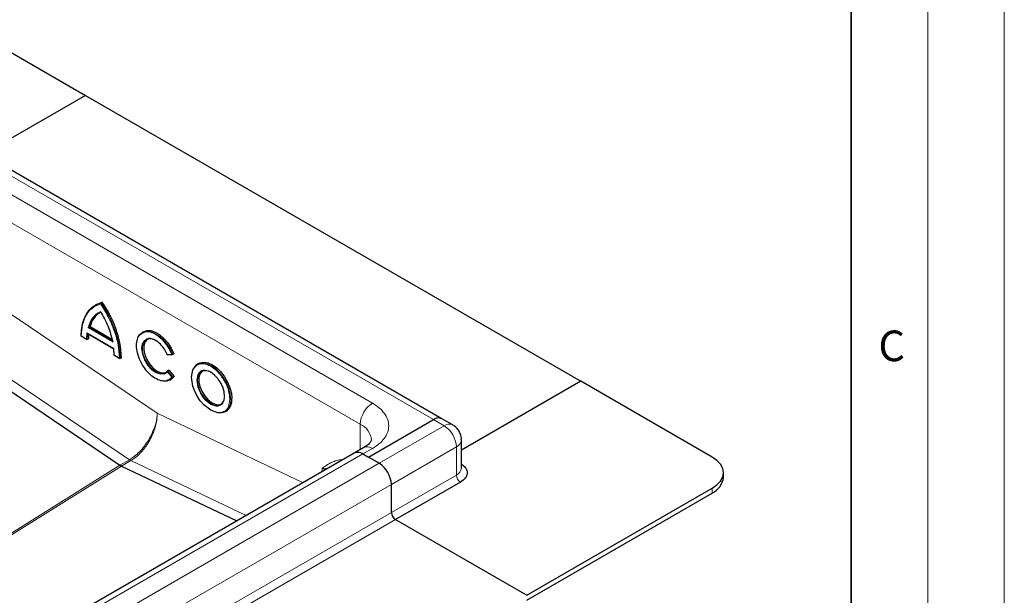
# Model space of a CAD drawing. Units: millimetres. Extents: x 0 to 420, y 0 to 297.
# Drawn here: x 356 to 420, y 157 to 195 of the extents above; entities that cross this region are included whole.
import ezdxf

# ---------------------------------------------------------------- set-up
doc = ezdxf.new("R2010")
doc.units = ezdxf.units.MM
doc.styles.add('SLDTEXTSTYLE0', font='TXT', dxfattribs={"width": 0.605})

msp = doc.modelspace()

# ---------------------------------------------------------------- linework, layer by layer
at = {"color": 7, "linetype": 'Continuous', "lineweight": 18}
for p, q in [((420, 0), (420, 297)), ((415, 292), (415, 5))]:
    msp.add_line(p, q, dxfattribs=at)
at = {"color": 7, "linetype": 'Continuous', "lineweight": 35}
msp.add_line((410, 5), (410, 287), dxfattribs=at)
at = {"color": 7, "linetype": 'Continuous', "lineweight": 25}
for p, q in [((351.4306, 195.0372), (360.0043, 190.0877)), ((360.0043, 190.0877), (353.3515, 186.2471)), ((360.0043, 190.0877), (392.3544, 171.4123)), ((383.2826, 168.9683), (350.9324, 187.6436)), ((360.7319, 176.4321), (360.6523, 176.3862)), ((361.0865, 176.5797), (361.0069, 176.5338)), ((360.3132, 174.9933), (360.2337, 174.9474)), ((360.3132, 174.9933), (361.7312, 174.1747)), ((359.7164, 174.3742), (360.1085, 174.1478)), ((360.109, 174.5549), (361.8673, 173.5399)), ((363.7899, 174.6532), (363.7104, 174.6073)), ((360.2063, 174.1958), (360.1268, 174.1499)), ((351.365, 173.3195), (362.2562, 165.9318)), ((361.8868, 173.1339), (361.859, 173.5573)), ((361.8678, 173.1322), (362.2601, 172.9057)), ((362.3578, 172.9538), (362.2783, 172.9079)), ((365.3499, 173.1356), (365.6936, 173.1664)), ((365.7817, 173.2154), (365.7022, 173.1694)), ((367.3924, 172.5736), (367.3128, 172.5276)), ((365.1698, 171.8979), (365.3545, 172.0395)), ((365.4512, 172.1478), (365.3716, 172.1018)), ((365.4512, 172.1478), (365.7899, 171.7263)), ((365.7899, 171.7263), (365.7104, 171.6804)), ((365.5083, 171.4929), (365.5878, 171.5389)), ((392.3544, 171.4123), (384.5522, 166.9082)), ((400.9281, 166.4629), (392.3544, 171.4123)), ((369.1107, 169.4133), (369.1902, 169.4592)), ((378.4775, 166.4634), (382.7201, 168.9126)), ((383.9897, 168.5601), (383.2826, 168.9683)), ((384.5522, 165.7486), (384.5522, 167.5858)), ((377.5615, 166.7232), (335.757, 142.5899)), ((378.1802, 167.0803), (377.5615, 166.7232)), ((378.1239, 166.6675), (378.4775, 166.4634)), ((378.1239, 166.6675), (379.1846, 166.0552)), ((362.3486, 165.8785), (362.2562, 165.9318)), ((362.3486, 165.8785), (369.8827, 162.2903)), ((379.1846, 166.0552), (378.4775, 166.4634)), ((401.6603, 165.1362), (401.6603, 165.4424)), ((379.9801, 162.8401), (379.9801, 164.6773)), ((384.4879, 164.8301), (380.2452, 162.3808)), ((388.8189, 157.4314), (400.9281, 164.4218)), ((388.8189, 157.1252), (400.9281, 164.1156)), ((380.2452, 162.3808), (388.8189, 157.4314)), ((380.2452, 162.3808), (388.8189, 157.4313))]:
    msp.add_line(p, q, dxfattribs=at)
at = {"color": 8, "linetype": 'Continuous', "lineweight": 18}
for p, q in [((350.37, 187.5879), (382.7201, 168.9126)), ((352.2261, 185.2918), (378.7426, 169.9841)), ((351.4306, 183.9139), (377.9471, 168.6063)), ((353.9055, 176.6395), (364.6889, 169.3249)), ((360.5819, 176.2774), (360.9804, 176.4804)), ((361.7887, 173.9885), (360.1722, 174.9216)), ((361.7802, 174.0546), (360.2337, 174.9474)), ((360.074, 174.1804), (359.7358, 174.3756)), ((360.1018, 174.5718), (360.074, 174.1804)), ((361.859, 173.5573), (360.1018, 174.5718)), ((351.9837, 173.6743), (362.8749, 166.2866)), ((362.225, 172.9386), (361.8868, 173.1339)), ((365.6389, 173.1862), (365.3458, 173.16)), ((365.3545, 172.0395), (365.6474, 171.6751)), ((365.3716, 172.1018), (365.7104, 171.6804)), ((365.6474, 171.6751), (365.4422, 171.5136)), ((364.6889, 169.3249), (374.2119, 164.7895)), ((377.9471, 166.9458), (377.9471, 168.6063)), ((379.1846, 166.0552), (383.4272, 168.5044)), ((383.4272, 168.5044), (382.7201, 168.9126)), ((336.3162, 142.5324), (378.1239, 166.6675)), ((378.7426, 167.0246), (378.1239, 166.6675)), ((379.9801, 164.6773), (384.2227, 167.1265)), ((384.2227, 165.2893), (384.2227, 167.1265)), ((362.2562, 165.9318), (333.9184, 148.1891)), ((334.0109, 148.1358), (362.3486, 165.8785)), ((379.1846, 166.0552), (337.3769, 141.9201)), ((362.8749, 166.2866), (362.2582, 165.9306)), ((362.9673, 166.2333), (362.3509, 165.8774)), ((362.8749, 166.2866), (362.9673, 166.2333)), ((370.4991, 162.6462), (362.9673, 166.2333)), ((375.4723, 165.5171), (375.4723, 165.742)), ((375.4723, 165.742), (375.6629, 165.6271)), ((375.8002, 165.7064), (375.4723, 165.742)), ((379.9801, 162.8401), (384.2227, 165.2893)), ((379.9801, 164.6773), (338.1724, 140.5422)), ((400.9281, 164.4218), (400.9281, 164.1156)), ((338.1724, 138.705), (379.9801, 162.8401)), ((338.4376, 138.2458), (380.2452, 162.3808))]:
    msp.add_line(p, q, dxfattribs=at)
at = {"color": 7, "linetype": 'Continuous', "lineweight": 25, "flags": 128}
for points in [[(359.7356, 174.3757), (359.7583, 174.782), (359.8231, 175.1581), (359.929, 175.499), (360.0745, 175.8), (360.2578, 176.0572), (360.4764, 176.267), (360.6523, 176.3862)], [(360.7319, 176.4321), (360.8067, 176.4725), (361.0865, 176.5797)], [(360.8496, 175.8574), (360.8744, 175.8738), (361.0069, 175.9486)], [(363.4235, 174.2642), (363.5331, 174.453), (363.7106, 174.6074)], [(363.7899, 174.6532), (363.7926, 174.6547), (364.0187, 174.7305), (364.2791, 174.7224), (364.5606, 174.6307), (364.8487, 174.4602), (365.1286, 174.2197), (365.3859, 173.9215), (365.6074, 173.5809), (365.7817, 173.2154)], [(364.028, 174.1489), (364.003, 174.129), (363.8791, 173.9618), (363.8159, 173.7298), (363.8181, 173.4503), (363.8856, 173.1442), (364.0133, 172.8346), (364.1916, 172.5445), (364.4071, 172.2957), (364.6438, 172.107), (364.8839, 171.9923), (365.1093, 171.9603), (365.2702, 171.9972)], [(369.0655, 169.4305), (368.8664, 169.3587), (368.6435, 169.354), (368.1852, 169.5176), (367.727, 169.8831), (367.504, 170.1452), (367.305, 170.4468), (367.1433, 170.77), (367.0278, 171.0942), (366.9404, 171.6738), (367.0278, 172.1525), (367.1433, 172.3433), (367.305, 172.4798), (367.305, 172.4798)], [(367.3924, 172.5736), (367.4986, 172.6219), (367.7397, 172.6576), (368.0084, 172.6111), (368.2913, 172.4845), (368.5742, 172.2844), (368.8429, 172.0207), (369.084, 171.7066), (369.2853, 171.3579), (369.4368, 170.9921), (369.5308, 170.6275), (369.5627, 170.2824)], [(365.3716, 172.1018), (365.2237, 171.9676), (365.2232, 171.9673)], [(365.7899, 171.7263), (365.6185, 171.5578), (365.5878, 171.5389)], [(367.6304, 172.0693), (367.6085, 172.052), (367.484, 171.8874), (367.4193, 171.6582), (367.4193, 171.3814), (367.484, 171.0775), (367.6085, 170.7691), (367.7837, 170.479), (367.9965, 170.2288), (368.2312, 170.037), (368.4704, 169.9179), (368.6962, 169.8802), (368.8726, 169.9176)], [(365.4959, 171.486), (365.3199, 171.4224), (365.1274, 171.4103)], [(369.1105, 169.4132), (369.0044, 169.365), (368.9275, 169.3439)], [(400.9281, 164.4218), (401.239, 164.6405), (401.47, 164.8901), (401.6123, 165.1608), (401.6603, 165.4424), (401.6123, 165.7239), (401.47, 165.9947), (401.239, 166.2442), (400.9281, 166.4629)]]:
    msp.add_lwpolyline(points, dxfattribs=at)
at = {"color": 8, "linetype": 'Continuous', "lineweight": 18, "flags": 128}
for points in [[(360.6523, 176.3862), (360.7272, 176.4266), (361.0069, 176.5338)], [(363.7106, 174.6074), (363.7131, 174.6088), (363.9391, 174.6846), (364.1996, 174.6765), (364.4811, 174.5848), (364.7692, 174.4143), (365.049, 174.1738), (365.3063, 173.8756), (365.5279, 173.535), (365.7022, 173.1694)], [(363.9507, 174.1304), (363.8534, 174.0778), (363.7179, 173.8484), (363.6761, 173.5488), (363.7229, 173.199), (363.8631, 172.8133), (364.0815, 172.4517), (364.3393, 172.1668), (364.6208, 171.9667), (364.9132, 171.869), (365.1698, 171.8979), (365.1698, 171.8979)], [(365.2232, 171.9673), (365.0298, 171.9144), (364.8043, 171.9464), (364.5643, 172.061), (364.3276, 172.2498), (364.112, 172.4986), (363.9337, 172.7887), (363.806, 173.0983), (363.7386, 173.4044), (363.7364, 173.6839), (363.7996, 173.9159), (363.9234, 174.083), (363.9871, 174.1282)], [(367.3133, 172.5279), (367.419, 172.5759), (367.6601, 172.6117), (367.9288, 172.5651), (368.2117, 172.4386), (368.4946, 172.2385), (368.7634, 171.9748), (369.0044, 171.6607), (369.2057, 171.312), (369.3572, 170.9462), (369.4512, 170.5816), (369.4831, 170.2365)], [(365.7104, 171.6804), (365.539, 171.5119), (365.4959, 171.486)], [(367.5424, 172.0642), (367.4263, 171.9662), (367.3422, 171.8272), (367.2785, 171.4786), (367.3422, 171.0564), (367.4263, 170.8203), (367.5441, 170.5849), (367.6891, 170.3652), (367.8515, 170.1743), (368.1852, 169.9081), (368.519, 169.789), (368.6814, 169.7924), (368.8264, 169.8447), (368.9441, 169.9441), (369.0283, 170.0831), (369.0919, 170.4317), (369.0919, 170.4317)], [(368.8338, 169.8922), (368.7193, 169.8471), (368.5065, 169.8426), (368.2718, 169.9218), (368.0327, 170.0787), (367.8068, 170.3018), (367.611, 170.5745), (367.4597, 170.8765), (367.3642, 171.1855), (367.3315, 171.4786)]]:
    msp.add_lwpolyline(points, dxfattribs=at)
at = {"color": 8, "linetype": 'Continuous', "lineweight": 18}
for centre, radius, start, end in [((355.6242, 172.6106), 6.6607, 2.557763, 36.086479), ((361.7747, 174.5678), 1.5871, 125.652336, 166.162041), ((363.4034, 174.1421), 3.2766, 172.970644, 179.864255), ((367.9485, 171.5427), 0.6203, 125.363376, 185.934319), ((368.6049, 170.138), 0.8838, 304.899951, 6.397744), ((379.6743, 168.5277), 1.7289, 122.605478, 177.394522), ((377.4278, 167.4605), 1.258, 5.796336, 65.616487), ((383.7569, 168.0441), 0.5662, 65.795428, 125.608639), ((382.4956, 167.048), 1.7289, 2.605478, 57.394522), ((384.0001, 167.634), 0.5541, 293.684895, 355.111586), ((378.4131, 166.5647), 0.5658, 54.382423, 114.307119), ((383.9892, 165.8047), 0.5658, 294.374658, 354.305201), ((384.7984, 165.3155), 0.5763, 182.605478, 237.394522)]:
    msp.add_arc(centre, radius, start, end, dxfattribs=at)
at = {"color": 7, "linetype": 'Continuous', "lineweight": 25}
for centre, radius, start, end in [((355.7038, 172.6565), 6.6607, 2.557763, 36.086479), ((361.8434, 174.6189), 1.5753, 123.709682, 166.251398), ((363.5703, 174.1848), 3.364, 174.782299, 179.811848), ((364.2308, 173.6503), 0.5365, 68.817867, 117.01649), ((367.6714, 171.9372), 0.6908, 121.227822, 157.490183), ((367.8493, 171.5004), 0.6066, 53.328648, 115.35698), ((368.501, 170.3737), 0.5852, 304.646386, 357.024437), ((368.6843, 170.184), 0.8838, 304.915955, 6.396226), ((383.0496, 168.4526), 0.5658, 65.692881, 125.617577), ((377.7944, 166.2075), 0.5658, 54.382423, 114.307119), ((377.7944, 166.2075), 0.5658, 54.382423, 114.307119), ((362.6545, 166.5127), 0.7063, 235.669346, 244.336031), ((378.2529, 164.5987), 1.7289, 2.605478, 57.394522), ((378.253, 164.5987), 1.7289, 2.605478, 57.394522), ((400.4092, 165.2609), 1.2573, 294.374658, 354.305201), ((380.5558, 162.8663), 0.5763, 182.605478, 237.394522), ((380.5681, 162.8762), 0.5913, 195.94342, 236.908921)]:
    msp.add_arc(centre, radius, start, end, dxfattribs=at)
for points, knots in [([(359.7358, 174.3756), (359.7537, 174.6354), (359.7899, 175.162), (360.0564, 175.7772), (360.3291, 176.1583), (360.5443, 176.2597), (360.5819, 176.2774)], [0, 0, 0, 0, 0.3056868, 0.6195636, 0.9334405, 1, 1, 1, 1]), ([(361.0069, 176.5338), (361.0052, 176.5326), (361.0015, 176.5302), (360.9963, 176.5246), (360.9913, 176.5178), (360.9863, 176.5086), (360.9817, 176.4954), (360.9809, 176.4859), (360.9804, 176.4804)], [0, 0, 0, 0, 0.1135182, 0.2330394, 0.3607316, 0.498359, 0.7067326, 1, 1, 1, 1]), ([(360.9804, 175.9748), (360.9808, 175.9694), (360.9815, 175.9603), (360.9862, 175.9516), (360.9909, 175.9474), (360.996, 175.9457), (361.0014, 175.946), (361.0051, 175.9477), (361.0069, 175.9486)], [0, 0, 0, 0, 0.3009839, 0.5022886, 0.6445412, 0.7731266, 0.8905397, 1, 1, 1, 1]), ([(360.1722, 174.9216), (360.177, 174.9233), (360.1851, 174.926), (360.1986, 174.931), (360.2095, 174.9356), (360.2189, 174.9398), (360.2273, 174.9438), (360.2316, 174.9462), (360.2337, 174.9474)], [0, 0, 0, 0, 0.3021112, 0.5038851, 0.6558084, 0.7862779, 0.8990778, 1, 1, 1, 1]), ([(359.7356, 174.3757), (359.7339, 174.3747), (359.7303, 174.3727), (359.7268, 174.3706), (359.7247, 174.3694), (359.7244, 174.3693), (359.7273, 174.3707), (359.7326, 174.3738), (359.7358, 174.3756)], [0, 0, 0, 0, 0.1082069, 0.2248081, 0.3535907, 0.4973822, 0.7026839, 1, 1, 1, 1]), ([(365.4422, 171.5136), (365.4269, 171.5006), (365.3249, 171.4141), (365.0458, 171.4125), (364.6494, 171.534), (364.2459, 171.8208), (363.8783, 172.2257), (363.5764, 172.725), (363.3835, 173.2567), (363.3164, 173.7574), (363.3813, 174.1765), (363.5203, 174.4542), (363.6691, 174.519), (363.7141, 174.5386)], [0, 0, 0, 0, 0.0188559, 0.125206, 0.2315561, 0.3323805, 0.4332048, 0.5395549, 0.645905, 0.7467294, 0.8475537, 0.9539038, 1, 1, 1, 1]), ([(360.1268, 174.1499), (360.1248, 174.1491), (360.1208, 174.1473), (360.1135, 174.1474), (360.1055, 174.1496), (360.0962, 174.1547), (360.0845, 174.1644), (360.0779, 174.1744), (360.074, 174.1804)], [0, 0, 0, 0, 0.1082394, 0.2249296, 0.3537517, 0.4974571, 0.7007251, 1, 1, 1, 1]), ([(361.7802, 174.0546), (361.7785, 174.0533), (361.7748, 174.0504), (361.7719, 174.0433), (361.7709, 174.0341), (361.7725, 174.0224), (361.7777, 174.0066), (361.7846, 173.9953), (361.7887, 173.9885)], [0, 0, 0, 0, 0.1009317, 0.2137344, 0.3442008, 0.4961163, 0.6979271, 1, 1, 1, 1]), ([(365.3458, 173.16), (365.2872, 173.2806), (365.1669, 173.5283), (364.903, 173.8488), (364.6098, 174.0849), (364.3213, 174.2034), (364.0903, 174.2226), (363.9881, 174.1551), (363.9507, 174.1304)], [0, 0, 0, 0, 0.175898, 0.3613556, 0.5468132, 0.7227113, 0.8986093, 1, 1, 1, 1]), ([(361.8871, 173.1337), (361.8854, 173.1327), (361.8818, 173.1307), (361.8783, 173.1286), (361.8761, 173.1274), (361.8758, 173.1273), (361.8785, 173.1288), (361.8837, 173.132), (361.8868, 173.1339)], [0, 0, 0, 0, 0.10825086, 0.22494452, 0.35376276, 0.49745819, 0.70076203, 1, 1, 1, 1]), ([(362.2783, 172.9079), (362.2763, 172.907), (362.2723, 172.9052), (362.2649, 172.9053), (362.2568, 172.9076), (362.2474, 172.9128), (362.2357, 172.9226), (362.229, 172.9327), (362.225, 172.9386)], [0, 0, 0, 0, 0.1081955, 0.2247932, 0.3535795, 0.4973811, 0.7026467, 1, 1, 1, 1]), ([(365.3634, 173.1391), (365.3616, 173.1382), (365.3579, 173.1364), (365.3532, 173.1358), (365.3491, 173.1369), (365.3458, 173.1403), (365.3439, 173.1473), (365.3451, 173.1552), (365.3458, 173.16)], [0, 0, 0, 0, 0.1083527, 0.2251756, 0.3540204, 0.4975488, 0.6986224, 1, 1, 1, 1]), ([(365.7022, 173.1694), (365.7002, 173.1685), (365.696, 173.1666), (365.6879, 173.1657), (365.6787, 173.1664), (365.6675, 173.1693), (365.6531, 173.1753), (365.6442, 173.1822), (365.6389, 173.1862)], [0, 0, 0, 0, 0.1081236, 0.2246337, 0.3534038, 0.4973208, 0.7039436, 1, 1, 1, 1]), ([(365.3545, 172.0395), (365.3537, 172.0462), (365.3524, 172.0572), (365.3542, 172.0725), (365.3574, 172.0833), (365.3614, 172.0915), (365.3662, 172.098), (365.3698, 172.1006), (365.3716, 172.1018)], [0, 0, 0, 0, 0.3016244, 0.5025084, 0.6464844, 0.7754175, 0.8920346, 1, 1, 1, 1]), ([(365.7104, 171.6804), (365.7084, 171.6794), (365.7042, 171.6773), (365.6962, 171.6749), (365.687, 171.673), (365.6758, 171.6719), (365.6616, 171.6722), (365.6526, 171.674), (365.6474, 171.6751)], [0, 0, 0, 0, 0.1084031, 0.2250635, 0.3537711, 0.4973648, 0.7040548, 1, 1, 1, 1]), ([(369.0919, 170.4317), (369.0798, 170.5704), (369.0612, 170.7838), (368.9481, 171.0929), (368.8311, 171.328), (368.6858, 171.5478), (368.4747, 171.7962), (368.1856, 172.0269), (367.8946, 172.1322), (367.6867, 172.1225), (367.5827, 172.0984), (367.543, 172.0647), (367.5424, 172.0642)], [0, 0, 0, 0, 0.1594387, 0.2452673, 0.3329173, 0.4205673, 0.506396, 0.6658346, 0.8252733, 0.9111019, 0.9987519, 1, 1, 1, 1]), ([(384.4015, 168.1483), (384.3447, 168.2308), (384.2598, 168.354), (384.1119, 168.4854), (384.0272, 168.5318), (383.9858, 168.5545)], [0, 0, 0, 0, 0.5088161, 0.7597871, 1, 1, 1, 1]), ([(384.5445, 167.5867), (384.5467, 167.6174), (384.5534, 167.7129), (384.5143, 167.908), (384.4441, 168.0576), (384.4015, 168.1483)], [0, 0, 0, 0, 0.1569705, 0.4887692, 1, 1, 1, 1]), ([(378.678, 167.5847), (378.6783, 167.5782), (378.679, 167.5649), (378.6599, 167.5091), (378.5985, 167.4128), (378.4874, 167.2958), (378.3475, 167.1804), (378.2241, 167.1094), (378.1755, 167.0814)], [0, 0, 0, 0, 0.1894288, 0.3936612, 0.5625006, 0.7282183, 0.8928558, 1, 1, 1, 1]), ([(384.5522, 166), (384.6463, 165.9319), (384.8041, 165.8178), (384.9047, 165.6193), (384.9384, 165.4424), (384.9052, 165.2652), (384.7906, 165.0463), (384.6071, 164.9153), (384.4879, 164.8301)], [0, 0, 0, 0, 0.2004698, 0.3359815, 0.474369, 0.6127564, 0.7482681, 1, 1, 1, 1])]:
    msp.add_open_spline(points, degree=3, knots=knots, dxfattribs=at)
at = {"color": 8, "linetype": 'Continuous', "lineweight": 18}
for points, knots in [([(360.9804, 176.4804), (361.1585, 176.2018), (361.5195, 175.6372), (361.9093, 174.7127), (362.1697, 173.7869), (362.2068, 173.2189), (362.225, 172.9386)], [0, 0, 0, 0, 0.2466952, 0.5, 0.7533048, 1, 1, 1, 1]), ([(363.7141, 174.5386), (363.7678, 174.5734), (363.9112, 174.6666), (364.2328, 174.6374), (364.6311, 174.4698), (365.0346, 174.1404), (365.3963, 173.695), (365.5595, 173.3528), (365.6389, 173.1862)], [0, 0, 0, 0, 0.1047116, 0.2799282, 0.4551447, 0.6399641, 0.8247834, 1, 1, 1, 1]), ([(367.305, 172.4798), (367.3692, 172.5085), (367.4962, 172.5652), (367.7886, 172.5673), (368.1849, 172.4279), (368.5828, 172.1097), (368.8725, 171.7689), (369.072, 171.467), (369.2326, 171.1443), (369.3879, 170.7199), (369.4135, 170.4269), (369.4301, 170.2365)], [0, 0, 0, 0, 0.0877596, 0.1736954, 0.3333333, 0.4929712, 0.5789071, 0.6666667, 0.7544262, 0.8403621, 1, 1, 1, 1]), ([(369.4301, 170.2365), (369.4131, 170.0659), (369.387, 169.8033), (369.2343, 169.5539), (369.1221, 169.4719), (369.0655, 169.4305)], [0, 0, 0, 0, 0.4789137, 0.7367213, 1, 1, 1, 1]), ([(378.7426, 169.9841), (378.8907, 169.8891), (379.1956, 169.6933), (379.5307, 169.3352), (379.7536, 168.9334), (379.83, 168.5044), (379.7536, 168.0753), (379.5307, 167.6736), (379.1956, 167.3155), (378.8907, 167.1197), (378.7426, 167.0246)], [0, 0, 0, 0, 0.116516, 0.2400113, 0.3686408, 0.5, 0.6313592, 0.7599887, 0.883484, 1, 1, 1, 1]), ([(364.6889, 169.3249), (364.6847, 169.2445), (364.677, 169.0943), (364.6409, 168.873), (364.5975, 168.6815), (364.5187, 168.4034), (364.4069, 168.1108), (364.2578, 167.8075), (364.0954, 167.5183), (363.8617, 167.1734), (363.544, 166.8069), (363.2113, 166.5016), (362.986, 166.3576), (362.8749, 166.2866)], [0, 0, 0, 0, 0.0749671, 0.1400216, 0.1951597, 0.2403781, 0.377118, 0.4405025, 0.5004981, 0.6305399, 0.7571285, 0.8802771, 1, 1, 1, 1]), ([(362.9673, 166.2333), (363.0781, 166.3044), (363.3029, 166.4487), (363.6305, 166.7569), (363.8865, 167.0646), (364.0746, 167.3402), (364.2448, 167.6249), (364.3783, 167.9008), (364.478, 168.1567), (364.5344, 168.3222), (364.6016, 168.555), (364.6764, 168.9003), (364.6843, 169.1686), (364.6889, 169.3249)], [0, 0, 0, 0, 0.1197252, 0.2428768, 0.3694691, 0.434143, 0.4996853, 0.6229218, 0.6670735, 0.7127333, 0.7599014, 0.8601822, 1, 1, 1, 1]), ([(375.4723, 165.742), (375.5478, 165.7935), (375.6989, 165.8964), (375.9316, 166.0401), (376.1761, 166.1642), (376.4423, 166.2524), (376.655, 166.2986), (376.7866, 166.2923), (376.813, 166.2911)], [0, 0, 0, 0, 0.1889396, 0.3778015, 0.5662772, 0.755432, 0.9509233, 1, 1, 1, 1])]:
    msp.add_open_spline(points, degree=3, knots=knots, dxfattribs=at)
msp.add_open_spline([(360.1722, 174.9216), (360.26, 175.1575), (360.4357, 175.6292), (360.7988, 175.8596), (360.9804, 175.9748)], degree=3, dxfattribs=at)
at = {"color": 7, "linetype": 'Continuous', "lineweight": 25}
msp.add_open_spline([(360.9804, 175.9748), (361.162, 175.6499), (361.5252, 175.0002), (361.7008, 174.3257), (361.7887, 173.9885)], degree=3, dxfattribs=at)

# ---------------------------------------------------------------- texts
at = {"color": 7, "linetype": 'Continuous', "lineweight": 18, "insert": (412.6491, 174.728), "char_height": 2, "attachment_point": 2, "style": 'SLDTEXTSTYLE0'}
msp.add_mtext('C', dxfattribs=at)

doc.saveas('drawing.dxf')
